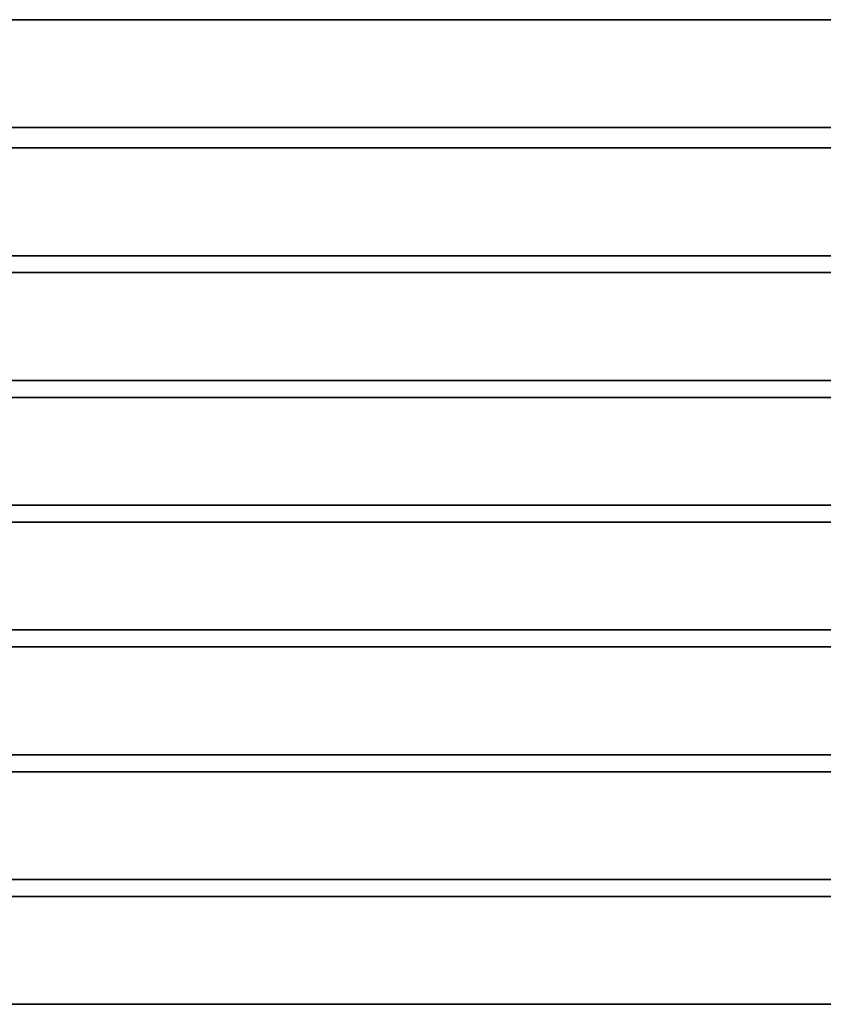
# Model space of a CAD drawing. Units: inches. Extents: x 0 to 72, y -18.2 to 0.
# Drawn here: x 21.1 to 36, y -18.2 to 0 of the extents above; entities that cross this region are included whole.
import ezdxf

# ---------------------------------------------------------------- set-up
doc = ezdxf.new("R2010")
doc.units = ezdxf.units.IN
doc.header["$MEASUREMENT"] = 0
doc.layers.add('AFUFU-3D-CH', color=2, linetype='Continuous')

msp = doc.modelspace()

# ---------------------------------------------------------------- linework, layer by layer
at = {"layer": 'AFUFU-3D-CH'}
for points in [[(72, -2, 14.5), (0, -2, 14.5), (0, 0, 14.5), (72, 0, 14.5)], [(72, 0, 15.5), (72, 0, 14.5), (0, 0, 14.5), (0, 0, 15.5)], [(0, 0, 15.5), (0, -2, 15.5), (72, -2, 15.5), (72, 0, 15.5)], [(72, -2, 14.5), (72, -2, 15.5), (0, -2, 15.5), (0, -2, 14.5)], [(0, -4.375, 14.5), (0, -2.375, 14.5), (72, -2.375, 14.5), (72, -4.375, 14.5)], [(72, -2.375, 15.5), (0, -2.375, 15.5), (0, -4.375, 15.5), (72, -4.375, 15.5)], [(72, -2.375, 15.5), (72, -2.375, 14.5), (0, -2.375, 14.5), (0, -2.375, 15.5)], [(72, -4.375, 14.5), (72, -4.375, 15.5), (0, -4.375, 15.5), (0, -4.375, 14.5)], [(0, -6.688, 14.5), (0, -4.688, 14.5), (72, -4.688, 14.5), (72, -6.688, 14.5)], [(72, -4.688, 15.5), (0, -4.688, 15.5), (0, -6.688, 15.5), (72, -6.688, 15.5)], [(72, -4.688, 15.5), (72, -4.688, 14.5), (0, -4.688, 14.5), (0, -4.688, 15.5)], [(72, -6.688, 14.5), (72, -6.688, 15.5), (0, -6.688, 15.5), (0, -6.688, 14.5)], [(0, -9, 14.5), (0, -7, 14.5), (72, -7, 14.5), (72, -9, 14.5)], [(72, -7, 15.5), (0, -7, 15.5), (0, -9, 15.5), (72, -9, 15.5)], [(72, -7, 15.5), (72, -7, 14.5), (0, -7, 14.5), (0, -7, 15.5)], [(72, -9, 14.5), (72, -9, 15.5), (0, -9, 15.5), (0, -9, 14.5)], [(0, -11.312, 14.5), (0, -9.312, 14.5), (72, -9.312, 14.5), (72, -11.312, 14.5)], [(72, -9.312, 15.5), (0, -9.312, 15.5), (0, -11.312, 15.5), (72, -11.312, 15.5)], [(72, -9.312, 15.5), (72, -9.312, 14.5), (0, -9.312, 14.5), (0, -9.312, 15.5)], [(72, -11.312, 14.5), (72, -11.312, 15.5), (0, -11.312, 15.5), (0, -11.312, 14.5)], [(0, -13.625, 14.5), (0, -11.625, 14.5), (72, -11.625, 14.5), (72, -13.625, 14.5)], [(72, -11.625, 15.5), (0, -11.625, 15.5), (0, -13.625, 15.5), (72, -13.625, 15.5)], [(72, -11.625, 15.5), (72, -11.625, 14.5), (0, -11.625, 14.5), (0, -11.625, 15.5)], [(72, -13.625, 14.5), (72, -13.625, 15.5), (0, -13.625, 15.5), (0, -13.625, 14.5)], [(0, -15.938, 14.5), (0, -13.938, 14.5), (72, -13.938, 14.5), (72, -15.938, 14.5)], [(72, -13.938, 15.5), (0, -13.938, 15.5), (0, -15.938, 15.5), (72, -15.938, 15.5)], [(72, -13.938, 15.5), (72, -13.938, 14.5), (0, -13.938, 14.5), (0, -13.938, 15.5)], [(72, -15.938, 14.5), (72, -15.938, 15.5), (0, -15.938, 15.5), (0, -15.938, 14.5)], [(0, -16.25, 15.5), (0, -18.25, 15.5), (72, -18.25, 15.5), (72, -16.25, 15.5)], [(72, -16.25, 15.5), (72, -16.25, 14.5), (0, -16.25, 14.5), (0, -16.25, 15.5)], [(72, -18.25, 14.5), (0, -18.25, 14.5), (0, -16.25, 14.5), (72, -16.25, 14.5)], [(72, -18.25, 14.5), (72, -18.25, 15.5), (0, -18.25, 15.5), (0, -18.25, 14.5)]]:
    msp.add_3dface(points, dxfattribs=at)

doc.saveas('drawing.dxf')
